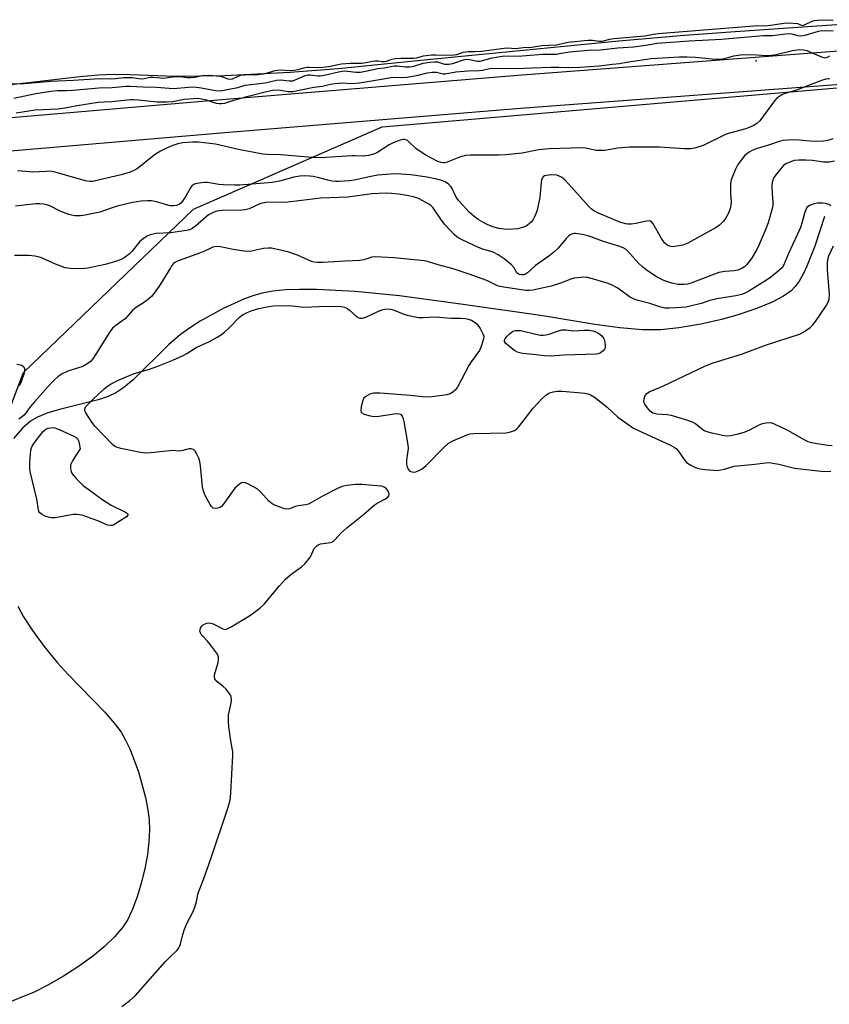
# Model space of a CAD drawing. Units: inches. Extents: x 1219765 to 1225765, y 505458 to 509458.
# Drawn here: x 1224666 to 1224931, y 507081 to 507402 of the extents above; entities that cross this region are included whole.
import ezdxf

# ---------------------------------------------------------------- set-up
doc = ezdxf.new("R2010")
doc.units = ezdxf.units.IN
doc.header["$MEASUREMENT"] = 0
for name, color, linetype in [('ELEV-Spot Elevation', 7, 'Continuous'), ('HYDRO-Single Line Stream', 4, 'Continuous'), ('HYDRO-Stream Poly Centerlines', 142, 'Continuous'), ('HYDRO-Water Body', 4, 'Continuous'), ('NTRL-Trees', 3, 'Continuous'), ('TRANS-Road', 130, 'Continuous'), ('Undefined', 1, 'Continuous')]:
    doc.layers.add(name, color=color, linetype=linetype)

msp = doc.modelspace()

# ---------------------------------------------------------------- linework, layer by layer
at = {"layer": 'ELEV-Spot Elevation'}
msp.add_point((1224906.75, 507388.61, 182.11), dxfattribs=at)
at = {"layer": 'HYDRO-Single Line Stream'}
for points in [[(1224929.05, 507337.79), (1224925.87, 507328.03), (1224923.31, 507321.53), (1224922.06, 507318.96), (1224920.72, 507316.68), (1224919.46, 507314.94), (1224918.12, 507313.49), (1224915.63, 507311.71), (1224911.95, 507309.84), (1224907.12, 507307.88), (1224900.86, 507305.67), (1224895.37, 507304.09), (1224888.63, 507302.61), (1224881.49, 507301.4), (1224875.57, 507300.74), (1224869.61, 507300.73), (1224862.16, 507301.4), (1224853.96, 507302.56), (1224837.04, 507305.35), (1224811.01, 507309.09), (1224790.21, 507311.84), (1224775.64, 507313.32), (1224763.01, 507313.97), (1224757.52, 507313.97), (1224752.95, 507313.78), (1224748.77, 507313.37), (1224745.33, 507312.76), (1224742.57, 507311.98), (1224739.51, 507310.87), (1224732.55, 507307.71), (1224725.04, 507303.56), (1224721.57, 507301.36), (1224718.65, 507299.27), (1224714.74, 507295.87), (1224703.13, 507284.45), (1224700.06, 507281.89), (1224697.45, 507280.16), (1224694.98, 507279.03), (1224691.74, 507277.95), (1224679.49, 507274.86), (1224675.27, 507273.63), (1224671.87, 507272.3), (1224669.57, 507270.99), (1224666.98, 507268.7), (1224664, 507265.24)], [(1224665.45, 507210.5), (1224667.3, 507207.06), (1224670.25, 507202.56), (1224674.09, 507197.38), (1224678.32, 507192.14), (1224681.86, 507188.25), (1224693.9, 507175.92), (1224697.1, 507172.23), (1224699.19, 507169.38), (1224700.69, 507166.8), (1224702.13, 507163.75), (1224704.85, 507156.42), (1224707.13, 507148.07), (1224707.93, 507144.04), (1224708.38, 507140.74), (1224708.52, 507137.55), (1224708.32, 507133.65), (1224707.8, 507129.44), (1224706.94, 507124.75), (1224705.8, 507120.08), (1224704.46, 507115.65), (1224702.97, 507111.65), (1224701.37, 507108.3), (1224699.64, 507105.63), (1224697.08, 507102.64), (1224693.68, 507099.37), (1224689.82, 507096.18), (1224685.33, 507092.91), (1224680.39, 507089.7), (1224675.3, 507086.78), (1224670.77, 507084.53), (1224660.54, 507080.4)]]:
    msp.add_lwpolyline(points, dxfattribs=at)
at = {"layer": 'HYDRO-Stream Poly Centerlines'}
msp.add_lwpolyline([(1224939.29, 507400.8), (1224899.82, 507398.1), (1224883.25, 507396.84), (1224861.82, 507394.97), (1224799.37, 507388.94), (1224770.1, 507386.02), (1224754.48, 507384.75), (1224732.96, 507383.7), (1224716.82, 507383.49), (1224702.21, 507384.06), (1224696.61, 507384.12), (1224691.85, 507383.89), (1224685.69, 507383.35), (1224663.31, 507380.79)], dxfattribs=at)
at = {"layer": 'HYDRO-Water Body'}
msp.add_polyline3d([(1224939.29, 507400.8, 0), (1224899.82, 507398.1, 0), (1224883.25, 507396.84, 0), (1224861.82, 507394.97, 0), (1224799.37, 507388.94, 0), (1224770.1, 507386.02, 0), (1224754.48, 507384.75, 0), (1224732.96, 507383.7, 0), (1224716.82, 507383.49, 0), (1224702.21, 507384.06, 0), (1224696.61, 507384.12, 0), (1224691.85, 507383.89, 0), (1224685.69, 507383.35, 0), (1224663.31, 507380.79, 0)], dxfattribs=at)
at = {"layer": 'NTRL-Trees'}
msp.add_lwpolyline([(1224618.72, 506793.45), (1224596.16, 506797.51), (1224586.24, 506808.19), (1224582.25, 506822.68), (1224586.74, 506842.16), (1224590.24, 506848.41), (1224618.47, 506859.4), (1224625.71, 506875.64), (1224629.96, 506911.86), (1224626.06, 506951.07), (1224629.37, 506996.13), (1224635.08, 507031.72), (1224635.68, 507100.47), (1224632.34, 507150.64), (1224644.04, 507225.88), (1224667.33, 507286.87), (1224722.88, 507340.11), (1224784.51, 507367.02), (1225006.74, 507386.11)], dxfattribs=at)
at = {"layer": 'TRANS-Road'}
for points in [[(1224329.04, 507326.94), (1224409.42, 507342.07), (1224447.46, 507347.94), (1224523.48, 507357.34), (1224611.06, 507365.65), (1224732.16, 507375.99), (1224828.84, 507383.95), (1224945.19, 507392.73)], [(1224945.94, 507381.75), (1224829.7, 507372.98), (1224733.07, 507365.03), (1224612.05, 507354.7), (1224524.68, 507346.4), (1224448.98, 507337.05), (1224411.28, 507331.23), (1224331.2, 507316.16)]]:
    msp.add_lwpolyline(points, dxfattribs=at)
at = {"layer": 'Undefined'}
for points, elevation in [([(1224662.16, 507381.05), (1224667.54, 507381.19), (1224672.6, 507381.6), (1224676.2, 507381.99), (1224683.55, 507382.29), (1224690.54, 507382.76), (1224692.16, 507382.79), (1224695.9, 507382.68), (1224697.35, 507382.77), (1224700.15, 507383.11), (1224701.9, 507383.19), (1224702.98, 507383.13), (1224705.01, 507382.79), (1224705.78, 507382.75), (1224706.78, 507382.84), (1224708.7, 507383.21), (1224709.67, 507383.27), (1224713.17, 507382.92), (1224716.05, 507383.41), (1224717.38, 507383.5), (1224718.59, 507383.44), (1224720.73, 507383.14), (1224721.89, 507383.12), (1224723.25, 507383.25), (1224725.83, 507383.77), (1224727.85, 507383.89), (1224731.67, 507383.58), (1224732.35, 507383.4), (1224734.07, 507382.68), (1224734.83, 507382.57), (1224735.56, 507382.73), (1224737.47, 507383.62), (1224738.3, 507383.86), (1224739.52, 507384), (1224743.9, 507384.15), (1224745.69, 507384.3), (1224746.75, 507384.54), (1224749.07, 507385.36), (1224750.19, 507385.57), (1224751.53, 507385.65), (1224754.22, 507385.44), (1224755.63, 507385.49), (1224757.11, 507385.71), (1224758.92, 507386.33), (1224759.95, 507386.53), (1224760.8, 507386.57), (1224763.02, 507386.45), (1224765.22, 507386.55), (1224767.65, 507386.88), (1224769.97, 507387.42), (1224771.26, 507387.61), (1224774.1, 507387.85), (1224776.74, 507387.78), (1224777.89, 507387.83), (1224779.21, 507388), (1224781.36, 507388.48), (1224782.2, 507388.58), (1224783.08, 507388.57), (1224784.51, 507388.38), (1224785.35, 507388.36), (1224785.96, 507388.49), (1224787.68, 507389.12), (1224788.75, 507389.34), (1224790.7, 507389.51), (1224793.5, 507389.41), (1224794.71, 507389.46), (1224795.75, 507389.62), (1224798, 507390.2), (1224800.62, 507390.53), (1224801.98, 507390.58), (1224804.29, 507390.41), (1224807.91, 507390.54), (1224808.94, 507390.7), (1224811.02, 507391.39), (1224811.87, 507391.57), (1224812.73, 507391.65), (1224814.91, 507391.65), (1224817.09, 507391.77), (1224821.83, 507392.36), (1224824.34, 507392.77), (1224825.4, 507392.81), (1224828.19, 507392.62), (1224830.53, 507392.9), (1224833.26, 507393.02), (1224836.63, 507393.6), (1224841.51, 507393.83), (1224845.23, 507394.7), (1224851.66, 507395.31), (1224853.18, 507395.33), (1224855.5, 507395.05), (1224856.36, 507395.04), (1224858.85, 507395.67), (1224860.22, 507395.91), (1224870.38, 507396.73), (1224873.21, 507397.29), (1224874.73, 507397.47), (1224905.9, 507400.06), (1224907.26, 507400.13), (1224909.34, 507400.05), (1224910.63, 507400.12), (1224912.18, 507400.3), (1224914.28, 507400.72), (1224915.85, 507400.92), (1224917.31, 507400.95), (1224920.25, 507400.76), (1224920.79, 507400.61), (1224921.47, 507400.21), (1224921.86, 507400.13), (1224922.55, 507400.32), (1224924.97, 507401.56), (1224925.73, 507401.74), (1224926.75, 507401.88), (1224929.23, 507402.02), (1224931.91, 507401.86)], 178), ([(1224664.13, 507376.43), (1224671.34, 507377.95), (1224676.38, 507378.68), (1224678.48, 507378.88), (1224681.3, 507378.91), (1224683.46, 507379.02), (1224691.94, 507379.8), (1224696.27, 507379.83), (1224700.83, 507380.28), (1224702.03, 507380.32), (1224706.44, 507380.07), (1224710.81, 507379.98), (1224716.33, 507379.53), (1224721.25, 507380.01), (1224722.72, 507380.08), (1224724.74, 507379.92), (1224730.18, 507378.95), (1224731.79, 507378.82), (1224734.41, 507379.39), (1224737.3, 507379.89), (1224739.71, 507380.68), (1224746.24, 507381.46), (1224749.98, 507382.33), (1224751.3, 507382.39), (1224754.08, 507382.01), (1224755.3, 507382.1), (1224756.63, 507382.56), (1224759.4, 507383.84), (1224760.19, 507384.06), (1224760.93, 507384.07), (1224763.48, 507383.67), (1224764.28, 507383.69), (1224765.56, 507383.9), (1224770.2, 507385.02), (1224772.11, 507385.28), (1224773.16, 507385.26), (1224776.01, 507384.87), (1224777.41, 507384.89), (1224779.65, 507385.3), (1224782.98, 507386.08), (1224785.3, 507386.32), (1224788.41, 507386.98), (1224789.44, 507387), (1224792.15, 507386.65), (1224793.53, 507386.6), (1224794.88, 507386.87), (1224797.9, 507387.78), (1224800.06, 507388.13), (1224801.64, 507388.28), (1224802.57, 507388.21), (1224804.88, 507387.5), (1224806.25, 507387.46), (1224807.61, 507387.71), (1224811.06, 507388.89), (1224811.96, 507389.1), (1224813.05, 507389.06), (1224815.62, 507388.51), (1224816.51, 507388.51), (1224820.49, 507389.52), (1224823.7, 507390.11), (1224830.21, 507390.18), (1224836.86, 507390.74), (1224841.55, 507390.82), (1224842.49, 507390.95), (1224844.39, 507391.36), (1224845.67, 507391.52), (1224851.84, 507392.05), (1224855.71, 507392.2), (1224861.46, 507392.83), (1224866.6, 507393.21), (1224870.63, 507393.72), (1224874.39, 507394.31), (1224884.85, 507395.14), (1224895.37, 507395.66), (1224908.96, 507396.85), (1224912.07, 507396.9), (1224917.2, 507397.5), (1224918.34, 507397.43), (1224920.17, 507396.85), (1224921.25, 507396.77), (1224922.67, 507397.02), (1224927.09, 507398.3), (1224928.03, 507398.45), (1224931.88, 507398.37)], 180), ([(1224664.9, 507371.58), (1224671.14, 507372.61), (1224678.53, 507372.95), (1224680.82, 507373.28), (1224684.84, 507374.01), (1224691.7, 507375.05), (1224693.64, 507375.22), (1224696.14, 507375.26), (1224699.17, 507375.65), (1224702.28, 507375.92), (1224703.41, 507375.97), (1224704.9, 507375.89), (1224710.98, 507375.24), (1224714.1, 507375.21), (1224716.09, 507375.35), (1224719.85, 507376.08), (1224722.81, 507376.32), (1224724.3, 507376.35), (1224725.53, 507376.2), (1224726.69, 507375.94), (1224730.27, 507374.82), (1224731.28, 507374.65), (1224732.04, 507374.62), (1224733.07, 507374.8), (1224736.02, 507375.8), (1224740.72, 507377.05), (1224746.73, 507378.61), (1224748.68, 507378.99), (1224750.63, 507379.15), (1224753.76, 507378.59), (1224755.34, 507378.6), (1224762.22, 507380), (1224765.03, 507380.31), (1224767.6, 507380.96), (1224769.07, 507381.21), (1224771.43, 507381.44), (1224774.64, 507381.18), (1224777.15, 507381.37), (1224783.02, 507382.34), (1224787.46, 507383.18), (1224788.17, 507383.22), (1224790.92, 507383.1), (1224792.57, 507383.25), (1224796.28, 507383.96), (1224799.16, 507384.7), (1224800.83, 507384.91), (1224802.24, 507384.9), (1224804.4, 507384.37), (1224805.08, 507384.34), (1224808.58, 507385.01), (1224812.6, 507385.36), (1224816.22, 507385.43), (1224817.34, 507385.59), (1224819.17, 507386.03), (1224820.2, 507386.15), (1224827.91, 507386.09), (1224833.63, 507386.35), (1224839.62, 507386.51), (1224842.2, 507386.54), (1224846.3, 507386.46), (1224849.11, 507386.55), (1224855.43, 507386.97), (1224859.78, 507387.47), (1224862.1, 507387.77), (1224864.29, 507388.2), (1224872.43, 507389.34), (1224881.62, 507389.85), (1224884.18, 507389.9), (1224886.92, 507389.84), (1224893.37, 507389.15), (1224894.82, 507389.09), (1224896.4, 507389.31), (1224899.39, 507390.24), (1224901.59, 507390.6), (1224905.24, 507390.68), (1224910.05, 507390.38), (1224911.86, 507390.44), (1224913.23, 507390.7), (1224918.6, 507392.01), (1224920.83, 507392.32), (1224922.13, 507392.23), (1224923.24, 507391.96), (1224928.03, 507389.85), (1224928.82, 507389.63), (1224929.29, 507389.61), (1224930, 507389.84), (1224930.73, 507390.27)], 182), ([(1224931.75, 507363.14), (1224930.11, 507362.63), (1224928.67, 507362.4), (1224926.31, 507362.25), (1224924.28, 507362.34), (1224919.65, 507362.78), (1224916.98, 507362.73), (1224915.51, 507362.6), (1224914.24, 507362.27), (1224911.1, 507361.16), (1224906.69, 507359.83), (1224905.45, 507359.32), (1224904.21, 507358.65), (1224903.52, 507358.17), (1224902.9, 507357.56), (1224900.75, 507354.75), (1224899.95, 507353.23), (1224898.72, 507350.33), (1224898.43, 507349.25), (1224898.34, 507348.12), (1224898.33, 507345.25), (1224898.49, 507342.5), (1224898.32, 507340.8), (1224898, 507339.68), (1224897.53, 507338.6), (1224896.68, 507337.14), (1224896.03, 507336.23), (1224894.76, 507334.98), (1224893.59, 507334.18), (1224884.35, 507329.1), (1224882.73, 507328.4), (1224880.08, 507327.92), (1224879.21, 507327.89), (1224878.44, 507328.06), (1224877.51, 507328.52), (1224876.71, 507329.18), (1224875.78, 507330.55), (1224873.06, 507335.34), (1224872.57, 507335.97), (1224872.18, 507336.25), (1224871.7, 507336.35), (1224870.89, 507336.28), (1224867.4, 507335.52), (1224865.96, 507335.29), (1224864.81, 507335.23), (1224864, 507335.32), (1224862.15, 507335.95), (1224855.19, 507338.88), (1224853.66, 507339.65), (1224852.78, 507340.28), (1224851.94, 507341.09), (1224847.38, 507346.28), (1224844.2, 507349.76), (1224843.12, 507350.62), (1224842.38, 507350.98), (1224841.6, 507351.24), (1224839.83, 507351.36), (1224838.07, 507351.19), (1224837.57, 507351.03), (1224837.14, 507350.77), (1224836.74, 507350.26), (1224836.55, 507349.75), (1224836.41, 507348.89), (1224835.97, 507344.13), (1224835.12, 507339.79), (1224834.76, 507338.68), (1224834.28, 507337.62), (1224833.72, 507336.61), (1224833.22, 507335.96), (1224832.03, 507334.92), (1224831.33, 507334.53), (1224830.34, 507334.13), (1224828.67, 507333.77), (1224825.75, 507333.55), (1224824.34, 507333.65), (1224822.66, 507333.89), (1224821.4, 507334.18), (1224820.35, 507334.54), (1224818.8, 507335.2), (1224817.36, 507335.97), (1224815.92, 507336.84), (1224814.48, 507337.86), (1224812.94, 507339.22), (1224809.53, 507342.91), (1224808.99, 507343.6), (1224808.57, 507344.31), (1224807.4, 507346.89), (1224806.97, 507347.61), (1224806.22, 507348.36), (1224805.08, 507349.09), (1224804, 507349.5), (1224802.33, 507350.01), (1224799.21, 507350.66), (1224793.87, 507351.38), (1224789.06, 507351.7), (1224787.1, 507351.61), (1224783.1, 507351.21), (1224780.82, 507350.83), (1224775.37, 507349.62), (1224773.69, 507349.42), (1224770.48, 507349.19), (1224769.34, 507349.19), (1224768.17, 507349.31), (1224766.71, 507349.61), (1224763.85, 507350.42), (1224761.97, 507350.83), (1224760.87, 507350.99), (1224759.1, 507351.06), (1224757.65, 507350.97), (1224755.69, 507350.64), (1224750.98, 507349.34), (1224748.56, 507348.84), (1224737.97, 507348.03), (1224736.25, 507347.98), (1224732.53, 507348.08), (1224731.17, 507348.22), (1224727.4, 507348.91), (1224726.56, 507348.92), (1224725.42, 507348.8), (1224723.46, 507348.42), (1224722.96, 507348.22), (1224722.35, 507347.79), (1224721.85, 507347.16), (1224720.36, 507344.43), (1224719.23, 507342.75), (1224718.68, 507342.11), (1224718.27, 507341.76), (1224717.33, 507341.37), (1224716.31, 507341.2), (1224715.25, 507341.29), (1224710.77, 507342.52), (1224709.13, 507342.85), (1224707.8, 507342.9), (1224705.71, 507342.72), (1224702.92, 507342.29), (1224697.97, 507341.14), (1224696.29, 507340.63), (1224692.25, 507339.23), (1224691.17, 507338.93), (1224687.42, 507338.19), (1224685.98, 507337.97), (1224684.05, 507338.03), (1224682.96, 507338.19), (1224682.15, 507338.4), (1224679.48, 507339.43), (1224675.97, 507341.24), (1224674.95, 507341.58), (1224673.88, 507341.78), (1224672.52, 507341.91), (1224671.39, 507341.88), (1224664.65, 507341.12)], 180), ([(1224932.31, 507355.81), (1224930.6, 507355.5), (1224928.75, 507355.56), (1224925.16, 507356), (1224922.92, 507356.18), (1224920.58, 507356.16), (1224919.14, 507356.01), (1224917.18, 507355.33), (1224916.38, 507354.94), (1224915.66, 507354.44), (1224914.85, 507353.58), (1224913.54, 507351.94), (1224912.82, 507350.98), (1224912.36, 507350.23), (1224911.96, 507348.98), (1224911.82, 507347.58), (1224911.88, 507345.21), (1224912.14, 507342.68), (1224912.13, 507341.39), (1224911.83, 507339.97), (1224910.61, 507335.72), (1224909.68, 507333.23), (1224907.69, 507328.59), (1224906.92, 507326.96), (1224905.22, 507324.06), (1224903.6, 507321.99), (1224902.98, 507321.39), (1224902.29, 507320.9), (1224900.69, 507320.23), (1224899.56, 507320), (1224896.43, 507319.85), (1224894.56, 507319.48), (1224885.65, 507316.08), (1224884.25, 507315.67), (1224883.17, 507315.56), (1224881.27, 507315.6), (1224879.11, 507316.05), (1224876.52, 507316.9), (1224874.33, 507317.99), (1224871.25, 507320.07), (1224869.67, 507321.26), (1224868.27, 507322.58), (1224864.82, 507326.47), (1224864.18, 507327.03), (1224863.21, 507327.57), (1224861.85, 507328.07), (1224856.77, 507329.58), (1224851.77, 507331.48), (1224849.81, 507331.93), (1224847.83, 507332.21), (1224847.28, 507332.19), (1224846.74, 507332.07), (1224845.97, 507331.75), (1224845.49, 507331.45), (1224844.66, 507330.64), (1224841.99, 507327.45), (1224840.56, 507326.09), (1224839, 507324.83), (1224834.59, 507321.8), (1224832.01, 507319.37), (1224831.34, 507318.97), (1224830.65, 507318.74), (1224830.15, 507318.69), (1224829.37, 507318.79), (1224828.9, 507319), (1224828.52, 507319.34), (1224827.67, 507320.96), (1224826.77, 507321.99), (1224824.36, 507323.97), (1224822.43, 507325.24), (1224820.75, 507326.07), (1224817.38, 507327.09), (1224816.02, 507327.63), (1224810.87, 507329.99), (1224809.57, 507330.67), (1224808.86, 507331.14), (1224808.02, 507331.9), (1224804.93, 507335.21), (1224803.92, 507336.54), (1224801.12, 507340.64), (1224800.42, 507341.35), (1224799.71, 507341.84), (1224796.6, 507343.51), (1224795.79, 507343.85), (1224794.68, 507344.18), (1224792.58, 507344.62), (1224789.85, 507345.07), (1224787.54, 507345.28), (1224785.77, 507345.34), (1224783.39, 507345.32), (1224781.08, 507345.12), (1224773.27, 507344.03), (1224764.42, 507343.76), (1224753.67, 507342.47), (1224746.51, 507342.3), (1224745.4, 507342.11), (1224744.58, 507341.86), (1224741.03, 507340.29), (1224739.72, 507339.92), (1224738.6, 507339.83), (1224732.25, 507339.68), (1224730.54, 507339.5), (1224729.25, 507339.07), (1224727.8, 507338.33), (1224723.54, 507334.63), (1224722.41, 507333.81), (1224721.67, 507333.43), (1224720.57, 507333.16), (1224718.31, 507332.92), (1224715.44, 507332.49), (1224710.58, 507332.18), (1224708.68, 507331.79), (1224707.67, 507331.4), (1224706.51, 507330.62), (1224705.24, 507329.52), (1224702.67, 507326.36), (1224701.85, 507325.52), (1224700.26, 507324.27), (1224699.25, 507323.73), (1224697.08, 507323), (1224694.04, 507322.11), (1224688.34, 507320.95), (1224686.38, 507320.67), (1224682.66, 507320.75), (1224680.98, 507321.02), (1224677.72, 507322.17), (1224673.21, 507324.26), (1224672.11, 507324.61), (1224671.02, 507324.85), (1224669.09, 507325.09), (1224664.35, 507325.06)], 178), ([(1224931.14, 507341.25), (1224930.4, 507341.64), (1224929.33, 507342.02), (1224928.49, 507342.16), (1224926.76, 507342.15), (1224925.64, 507341.95), (1224924.1, 507341.33), (1224923.65, 507341.05), (1224923.29, 507340.67), (1224922.9, 507339.97), (1224922.6, 507339.18), (1224921.67, 507335.64), (1224921.15, 507334.17), (1224920.1, 507331.76), (1224917.27, 507325.69), (1224916.23, 507323.05), (1224915.63, 507321.76), (1224915.18, 507321.05), (1224914.59, 507320.43), (1224911.39, 507317.89), (1224909.53, 507316.63), (1224904.28, 507313.41), (1224903.25, 507312.85), (1224902.03, 507312.35), (1224900.1, 507311.9), (1224893.83, 507310.84), (1224891.58, 507310.29), (1224888.71, 507309.41), (1224885.12, 507308.46), (1224883.72, 507308.19), (1224882.27, 507308.05), (1224878.44, 507307.8), (1224876.89, 507307.86), (1224875.57, 507308.19), (1224871.96, 507309.35), (1224868.15, 507310.34), (1224866.85, 507310.82), (1224865.36, 507311.55), (1224861.48, 507314.35), (1224859.47, 507315.48), (1224858.07, 507315.98), (1224853.19, 507317.45), (1224851.17, 507317.92), (1224849.47, 507317.89), (1224847.21, 507317.59), (1224846.14, 507317.28), (1224842.74, 507315.95), (1224839.71, 507315.04), (1224833.7, 507313.71), (1224832.57, 507313.57), (1224831.44, 507313.58), (1224824.25, 507314.68), (1224822.56, 507315.04), (1224821.99, 507315.25), (1224818.73, 507316.88), (1224812.96, 507318.93), (1224807.72, 507320.65), (1224802.84, 507321.94), (1224799.31, 507323.1), (1224798.2, 507323.32), (1224788.39, 507324.22), (1224782.27, 507324.61), (1224781.16, 507324.46), (1224778.51, 507323.62), (1224777.26, 507323.38), (1224772.41, 507323.18), (1224765.02, 507322.73), (1224763.43, 507322.75), (1224762.3, 507322.89), (1224761.46, 507323.12), (1224756.81, 507325.12), (1224753.99, 507326.07), (1224751.74, 507326.7), (1224748.38, 507327.41), (1224747.23, 507327.46), (1224745.76, 507327.31), (1224741.82, 507326.45), (1224740.71, 507326.34), (1224739.37, 507326.44), (1224735.86, 507326.95), (1224731.68, 507327.89), (1224730.58, 507327.92), (1224729.22, 507327.71), (1224728.5, 507327.47), (1224726.44, 507326.48), (1224724.8, 507325.8), (1224720.9, 507324.33), (1224717.8, 507323.26), (1224717.03, 507322.89), (1224716.36, 507322.39), (1224715.79, 507321.75), (1224715.3, 507321.02), (1224713.65, 507318.19), (1224711.64, 507315.01), (1224709.99, 507312.73), (1224709.09, 507311.65), (1224708.23, 507310.87), (1224706.85, 507309.8), (1224703.77, 507307.84), (1224702.95, 507307.05), (1224700.64, 507304.47), (1224697.45, 507302.23), (1224696.42, 507301.3), (1224695.57, 507300.1), (1224690.94, 507292.81), (1224689.93, 507291.32), (1224689.17, 507290.41), (1224688.01, 507289.51), (1224686.71, 507288.78), (1224681.78, 507287.22), (1224679.75, 507286.24), (1224678.57, 507285.41), (1224677.47, 507284.44), (1224676.15, 507283.1), (1224671.07, 507277.38), (1224669.53, 507275.58), (1224667.66, 507273.07), (1224667.04, 507272.48), (1224666.16, 507271.81), (1224665.7, 507271.57)], 176), ([(1224931.54, 507262.95), (1224930.08, 507263.05), (1224925.97, 507263.69), (1224924.51, 507263.94), (1224923.67, 507264.17), (1224922.35, 507264.81), (1224918, 507267.35), (1224916.43, 507268.18), (1224912.7, 507269.97), (1224911.88, 507270.26), (1224911.34, 507270.36), (1224910, 507270.31), (1224908.68, 507270.05), (1224907.6, 507269.59), (1224904.5, 507267.97), (1224903.02, 507267.33), (1224900.84, 507266.7), (1224898.35, 507266.13), (1224897.33, 507266.05), (1224896.26, 507266.14), (1224892.18, 507267.04), (1224890.74, 507267.42), (1224889.71, 507267.84), (1224888.89, 507268.41), (1224886.86, 507270.12), (1224886.08, 507270.51), (1224884.7, 507271.01), (1224879.08, 507272.82), (1224877.67, 507273.03), (1224874.24, 507273.26), (1224873.41, 507273.4), (1224872.92, 507273.58), (1224872.07, 507274.19), (1224871.15, 507275.29), (1224870.35, 507276.48), (1224870.13, 507276.98), (1224870.03, 507277.5), (1224870.11, 507278.31), (1224870.48, 507279.36), (1224870.95, 507279.94), (1224871.75, 507280.5), (1224876.2, 507282.4), (1224890.18, 507288.98), (1224892.61, 507289.94), (1224901.93, 507292.84), (1224910.05, 507295.82), (1224920.91, 507299.38), (1224921.96, 507299.86), (1224922.96, 507300.5), (1224924.39, 507301.56), (1224925.25, 507302.36), (1224926.13, 507303.52), (1224929.63, 507308.61), (1224930.26, 507309.82), (1224930.58, 507310.8), (1224930.67, 507312.26), (1224930.02, 507320.5), (1224929.97, 507321.68), (1224930.04, 507322.78), (1224930.24, 507324.15), (1224930.49, 507324.97), (1224932.02, 507328.19)], 176), ([(1224699.44, 507079.87), (1224702.05, 507081.76), (1224703.9, 507083.48), (1224713.64, 507094.44), (1224715.02, 507095.9), (1224717.41, 507098.11), (1224717.97, 507098.77), (1224718.21, 507099.17), (1224718.59, 507100.25), (1224719.33, 507103.41), (1224719.87, 507105.07), (1224720.66, 507106.94), (1224722.62, 507110.7), (1224723.28, 507112.3), (1224723.82, 507114.15), (1224724.28, 507116.45), (1224724.5, 507117.22), (1224726.08, 507121.28), (1224728.68, 507128.44), (1224734.1, 507144.59), (1224734.68, 507146.79), (1224734.92, 507148.18), (1224735.05, 507149.65), (1224735.76, 507161.81), (1224735.7, 507162.99), (1224735.02, 507166.62), (1224734.37, 507171.27), (1224734.27, 507172.73), (1224734.32, 507175.05), (1224735.14, 507178.9), (1224735.25, 507180.05), (1224735.2, 507180.89), (1224735.04, 507181.4), (1224734.77, 507181.87), (1224733.52, 507183.41), (1224732.5, 507184.43), (1224730.5, 507185.97), (1224730.12, 507186.37), (1224729.84, 507186.83), (1224729.69, 507187.35), (1224729.71, 507188.17), (1224730.88, 507192.17), (1224731.04, 507193.27), (1224730.99, 507194.06), (1224730.79, 507194.58), (1224730.34, 507195.33), (1224728.37, 507197.98), (1224727.42, 507199.15), (1224725.86, 507200.76), (1224725.35, 507201.4), (1224725.11, 507201.86), (1224724.98, 507202.34), (1224724.99, 507202.85), (1224725.14, 507203.37), (1224725.57, 507204.04), (1224726.16, 507204.53), (1224727.22, 507204.97), (1224728.04, 507205.06), (1224728.8, 507204.94), (1224729.32, 507204.76), (1224732.41, 507203.12), (1224733.16, 507202.94), (1224733.68, 507203.03), (1224735.21, 507203.79), (1224741.54, 507207.61), (1224744.51, 507209.91), (1224745.94, 507211.2), (1224750.92, 507217.23), (1224752.92, 507219.38), (1224754.68, 507220.89), (1224758.15, 507223.38), (1224759.22, 507224.37), (1224760.38, 507225.7), (1224761.08, 507226.65), (1224762.34, 507229.34), (1224763, 507230.14), (1224763.64, 507230.56), (1224764.37, 507230.87), (1224765.23, 507231.05), (1224767.6, 507231.34), (1224768.14, 507231.51), (1224768.56, 507231.74), (1224769.16, 507232.27), (1224770.97, 507234.38), (1224772.98, 507236.16), (1224778.38, 507240.53), (1224781.93, 507243.53), (1224782.88, 507244.16), (1224785.35, 507245.43), (1224786.24, 507246.01), (1224786.7, 507246.52), (1224786.82, 507247.13), (1224786.49, 507248.05), (1224785.88, 507248.91), (1224785.14, 507249.43), (1224784.39, 507249.68), (1224782.92, 507249.87), (1224777.78, 507250.32), (1224775.84, 507250.28), (1224773.01, 507249.97), (1224771.43, 507249.61), (1224769.9, 507249.02), (1224765.27, 507246.53), (1224761.47, 507244.35), (1224760.43, 507243.86), (1224759.51, 507243.62), (1224757.03, 507243.31), (1224756.21, 507243.08), (1224754.24, 507242.3), (1224753.45, 507242.22), (1224752.64, 507242.38), (1224751.55, 507242.74), (1224749.64, 507243.47), (1224748.6, 507243.97), (1224747.5, 507244.86), (1224744.74, 507247.86), (1224743.66, 507248.81), (1224740.58, 507250.52), (1224739.8, 507250.85), (1224739.05, 507250.97), (1224738.57, 507250.82), (1224737.88, 507250.39), (1224736.37, 507249.03), (1224735.46, 507247.86), (1224732.93, 507244.17), (1224731.99, 507243.07), (1224731.54, 507242.78), (1224730.8, 507242.53), (1224730.03, 507242.43), (1224729.33, 507242.56), (1224728.76, 507243.07), (1224728.28, 507243.79), (1224726.69, 507246.69), (1224726.09, 507248.05), (1224725.82, 507249.5), (1224725.15, 507256.35), (1224724.93, 507257.82), (1224724.56, 507258.9), (1224723.93, 507260.17), (1224723.36, 507261.11), (1224722.83, 507261.66), (1224722.15, 507261.93), (1224721.41, 507261.97), (1224719.37, 507261.33), (1224718.38, 507261.15), (1224715.92, 507261.33), (1224715.08, 507261.31), (1224708.92, 507260.58), (1224707.26, 507260.46), (1224705.52, 507260.67), (1224699.08, 507262.03), (1224697.72, 507262.47), (1224697.07, 507262.83), (1224696.44, 507263.32), (1224690.74, 507269.21), (1224689.66, 507270.63), (1224687.66, 507273.63), (1224687.35, 507274.38), (1224687.4, 507275.12), (1224687.77, 507275.82), (1224688.29, 507276.44), (1224690.13, 507278.1), (1224693.62, 507281.48), (1224694.73, 507282.42), (1224695.97, 507283.15), (1224698.54, 507284.43), (1224701.92, 507285.87), (1224703.5, 507286.46), (1224708.17, 507287.83), (1224711.26, 507288.9), (1224716.09, 507290.88), (1224719.27, 507292.28), (1224720.72, 507293.09), (1224723.7, 507295), (1224728.07, 507296.98), (1224730.56, 507298.34), (1224731.96, 507299.21), (1224732.94, 507299.98), (1224734.59, 507301.53), (1224737.74, 507304.83), (1224738.86, 507305.69), (1224740.42, 507306.45), (1224742.03, 507307.09), (1224744.23, 507307.7), (1224746.23, 507308.13), (1224748.85, 507308.57), (1224751.28, 507308.73), (1224755.09, 507308.62), (1224758.87, 507308.13), (1224766.33, 507308.54), (1224771.1, 507308.37), (1224772.19, 507308.13), (1224773.15, 507307.69), (1224773.84, 507307.17), (1224775.98, 507305.18), (1224776.63, 507304.76), (1224777.26, 507304.57), (1224778.07, 507304.63), (1224779.18, 507304.95), (1224783.07, 507306.8), (1224784.39, 507307.33), (1224785.22, 507307.52), (1224786.38, 507307.61), (1224787.21, 507307.55), (1224788.47, 507307.23), (1224791.58, 507305.93), (1224792.65, 507305.56), (1224796.38, 507304.84), (1224797.82, 507304.77), (1224801.94, 507305.06), (1224807.01, 507304.55), (1224810.05, 507304.61), (1224811.68, 507304.51), (1224812.65, 507304.3), (1224813.66, 507303.89), (1224814.89, 507303.18), (1224815.51, 507302.63), (1224816.49, 507301.2), (1224817.45, 507299.43), (1224817.67, 507298.65), (1224817.62, 507297.84), (1224816.98, 507295.61), (1224816.32, 507294.01), (1224813.58, 507290.33), (1224812.78, 507289.13), (1224809.09, 507282), (1224808.4, 507281.11), (1224807.6, 507280.39), (1224806.7, 507279.82), (1224805.59, 507279.52), (1224800.89, 507278.91), (1224799.12, 507278.76), (1224797.67, 507278.85), (1224793.62, 507279.28), (1224783.81, 507280.06), (1224781.79, 507280.11), (1224780.68, 507279.82), (1224779.14, 507279.03), (1224778.53, 507278.49), (1224778.16, 507277.74), (1224777.68, 507275.71), (1224777.56, 507274.33), (1224777.69, 507273.88), (1224777.82, 507273.71), (1224778.67, 507273.23), (1224780.55, 507272.66), (1224781.94, 507272.46), (1224783.4, 507272.59), (1224788.38, 507273.39), (1224789.52, 507273.47), (1224790.05, 507273.39), (1224790.45, 507273.19), (1224791.09, 507272.54), (1224791.41, 507271.76), (1224791.6, 507270.89), (1224792.94, 507263.18), (1224792.96, 507262.01), (1224792.47, 507258.2), (1224792.47, 507256.87), (1224792.66, 507256.05), (1224792.97, 507255.3), (1224793.28, 507254.89), (1224793.92, 507254.49), (1224794.68, 507254.31), (1224795.47, 507254.4), (1224796.54, 507254.81), (1224797.56, 507255.37), (1224798.88, 507256.49), (1224804.78, 507262.49), (1224806.06, 507263.66), (1224807.57, 507264.51), (1224811.9, 507266.35), (1224813.28, 507266.81), (1224814.45, 507266.95), (1224825, 507267.14), (1224826.39, 507267.43), (1224827.7, 507267.93), (1224828.39, 507268.38), (1224829, 507268.95), (1224833.85, 507275.21), (1224836.67, 507278.25), (1224837.94, 507279.46), (1224838.94, 507280.05), (1224840.33, 507280.52), (1224841.72, 507280.69), (1224843.41, 507280.72), (1224850.72, 507280.09), (1224851.85, 507279.88), (1224852.63, 507279.55), (1224853.83, 507278.73), (1224858.02, 507275.52), (1224861.53, 507272.22), (1224866.65, 507268.71), (1224868.73, 507267.63), (1224878.71, 507263.14), (1224880.27, 507262.29), (1224880.7, 507261.94), (1224881.27, 507261.3), (1224883.23, 507258.38), (1224883.97, 507257.5), (1224885.39, 507256.56), (1224886.67, 507255.91), (1224887.48, 507255.6), (1224888.31, 507255.41), (1224890.01, 507255.19), (1224892.87, 507254.91), (1224894.01, 507254.88), (1224896.31, 507255.28), (1224899.53, 507256.22), (1224900.56, 507256.42), (1224906.29, 507256.88), (1224909.79, 507257.33), (1224910.96, 507257.4), (1224912.1, 507257.27), (1224914.1, 507256.87), (1224919.21, 507255.64), (1224927.96, 507254.6), (1224929.69, 507254.5), (1224931.08, 507254.63)], 176), ([(1224665.98, 507282.52), (1224666.64, 507283.86), (1224667.62, 507286.7), (1224667.79, 507287.53), (1224667.77, 507288.04), (1224667.67, 507288.32), (1224667.37, 507288.71), (1224666.73, 507289.12), (1224665.15, 507289.49)], 176)]:
    msp.add_lwpolyline(points, dxfattribs=dict(at, elevation=elevation))
at = {"layer": 'Undefined', "elevation": 176}
for points in [[(1224847.17, 507300.49), (1224850.42, 507300.67), (1224852.18, 507300.66), (1224853.77, 507300.37), (1224855, 507299.84), (1224855.65, 507299.38), (1224856.27, 507298.76), (1224856.78, 507298.06), (1224857.02, 507297.56), (1224857.24, 507296.77), (1224857.39, 507295.7), (1224857.35, 507294.94), (1224857.17, 507294.49), (1224856.66, 507293.92), (1224855.8, 507293.28), (1224855.07, 507292.93), (1224854.51, 507292.81), (1224844.02, 507292.52), (1224839.43, 507292.22), (1224837.56, 507292.28), (1224833.89, 507292.76), (1224830.41, 507293.09), (1224829, 507293.35), (1224828.48, 507293.57), (1224827.75, 507294.01), (1224825.64, 507295.61), (1224824.82, 507296.36), (1224824.45, 507296.96), (1224824.46, 507297.37), (1224824.66, 507297.81), (1224825.16, 507298.46), (1224825.97, 507299.31), (1224827.08, 507300.22), (1224827.58, 507300.44), (1224828.12, 507300.55), (1224828.97, 507300.6), (1224829.82, 507300.53), (1224835.1, 507299.27), (1224836.25, 507299.08), (1224837.13, 507299.03), (1224837.98, 507299.11), (1224839.08, 507299.35), (1224842.11, 507300.46), (1224843.22, 507300.75), (1224844.61, 507300.82), (1224846.29, 507300.53)], [(1224695.69, 507236.86), (1224694.77, 507237.04), (1224691.6, 507238.36), (1224687.94, 507239.74), (1224686.81, 507240.13), (1224685.73, 507240.39), (1224684.67, 507240.52), (1224683.57, 507240.48), (1224677.63, 507239.44), (1224676.49, 507239.39), (1224675.41, 507239.58), (1224674.36, 507239.93), (1224673.15, 507240.57), (1224672.59, 507241.11), (1224672.35, 507241.5), (1224672.18, 507242.02), (1224671.67, 507245.5), (1224669.52, 507254.49), (1224669.34, 507255.85), (1224669.39, 507257.61), (1224669.73, 507261.43), (1224669.93, 507262.27), (1224670.14, 507262.74), (1224670.98, 507264.08), (1224672.08, 507265.52), (1224673.76, 507267.55), (1224674.6, 507268.3), (1224675.36, 507268.63), (1224676.17, 507268.82), (1224676.99, 507268.86), (1224677.55, 507268.75), (1224678.92, 507268.22), (1224683.79, 507266), (1224684.53, 507265.58), (1224685.08, 507265.02), (1224685.41, 507264.15), (1224685.83, 507261.96), (1224683.49, 507258.23), (1224682.72, 507256.7), (1224682.62, 507256.17), (1224682.67, 507255.35), (1224682.86, 507254.53), (1224683.21, 507253.77), (1224684.53, 507252.2), (1224686.82, 507249.9), (1224689.96, 507247.7), (1224692.87, 507245.45), (1224695.94, 507243.5), (1224700.65, 507241.21), (1224701.25, 507240.81), (1224701.45, 507240.51), (1224701.4, 507240.24), (1224700.94, 507239.76), (1224698.04, 507237.82), (1224696.78, 507237.12), (1224696.24, 507236.94)]]:
    msp.add_lwpolyline(points, close=True, dxfattribs=at)
at = {"layer": 'Undefined'}
msp.add_polyline3d([(1224930.75, 507382.73, 182), (1224929.45, 507382.64, 182), (1224928.04, 507382.21, 182), (1224919.57, 507378.94, 182), (1224916.14, 507377.92, 182), (1224915.09, 507377.45, 182), (1224914.09, 507376.88, 182), (1224913.42, 507376.35, 182), (1224912.66, 507375.5, 182), (1224907.85, 507369.01, 182), (1224906.91, 507368.14, 182), (1224905.71, 507367.4, 182), (1224903.32, 507366.42, 182), (1224898.02, 507364.96, 182), (1224896.65, 507364.52, 182), (1224889.37, 507360.96, 182), (1224886.99, 507360.18, 182), (1224885.35, 507359.84, 182), (1224883.32, 507359.83, 182), (1224875.1, 507360.38, 182), (1224867.35, 507360.43, 182), (1224865.37, 507360.36, 182), (1224861.51, 507360.08, 182), (1224857.13, 507359.37, 182), (1224856.02, 507359.27, 182), (1224854.42, 507359.34, 182), (1224851.03, 507360.04, 182), (1224849.62, 507360.19, 182), (1224839.11, 507359.83, 182), (1224835.55, 507359.53, 182), (1224830.25, 507358.48, 182), (1224824.94, 507357.89, 182), (1224822.61, 507357.79, 182), (1224813.25, 507357.77, 182), (1224811.77, 507357.68, 182), (1224810.09, 507357.28, 182), (1224805.78, 507355.49, 182), (1224804.99, 507355.29, 182), (1224804.51, 507355.26, 182), (1224803.75, 507355.36, 182), (1224802.68, 507355.74, 182), (1224798.55, 507357.93, 182), (1224795.55, 507359.97, 182), (1224792.76, 507362.53, 182), (1224792.27, 507362.78, 182), (1224791.75, 507362.9, 182), (1224791.22, 507362.91, 182), (1224790.43, 507362.74, 182), (1224788.05, 507361.85, 182), (1224786.81, 507361.15, 182), (1224782.72, 507358.53, 182), (1224781.72, 507358.1, 182), (1224780.04, 507357.64, 182), (1224778.34, 507357.42, 182), (1224775.64, 507357.6, 182), (1224774.61, 507357.59, 182), (1224764.47, 507356.88, 182), (1224761.51, 507357, 182), (1224751.4, 507357.92, 182), (1224746.94, 507358.03, 182), (1224745.48, 507358.14, 182), (1224737.52, 507359.65, 182), (1224730.03, 507361.36, 182), (1224724.5, 507362.06, 182), (1224722.5, 507362.08, 182), (1224719.41, 507361.79, 182), (1224717.71, 507361.46, 182), (1224716.07, 507360.99, 182), (1224714.03, 507360.13, 182), (1224712.09, 507359.11, 182), (1224710.49, 507358.13, 182), (1224704.53, 507353.49, 182), (1224703.54, 507352.87, 182), (1224702.22, 507352.26, 182), (1224699.22, 507351.39, 182), (1224691.29, 507349.47, 182), (1224690.02, 507349.23, 182), (1224688.97, 507349.18, 182), (1224687.58, 507349.4, 182), (1224678, 507352.11, 182), (1224676.58, 507352.44, 182), (1224675.8, 507352.52, 182), (1224674.8, 507352.5, 182), (1224672.48, 507352.3, 182), (1224670.56, 507352.28, 182), (1224665.4, 507352.68, 182)], dxfattribs=at)

doc.saveas('drawing.dxf')
